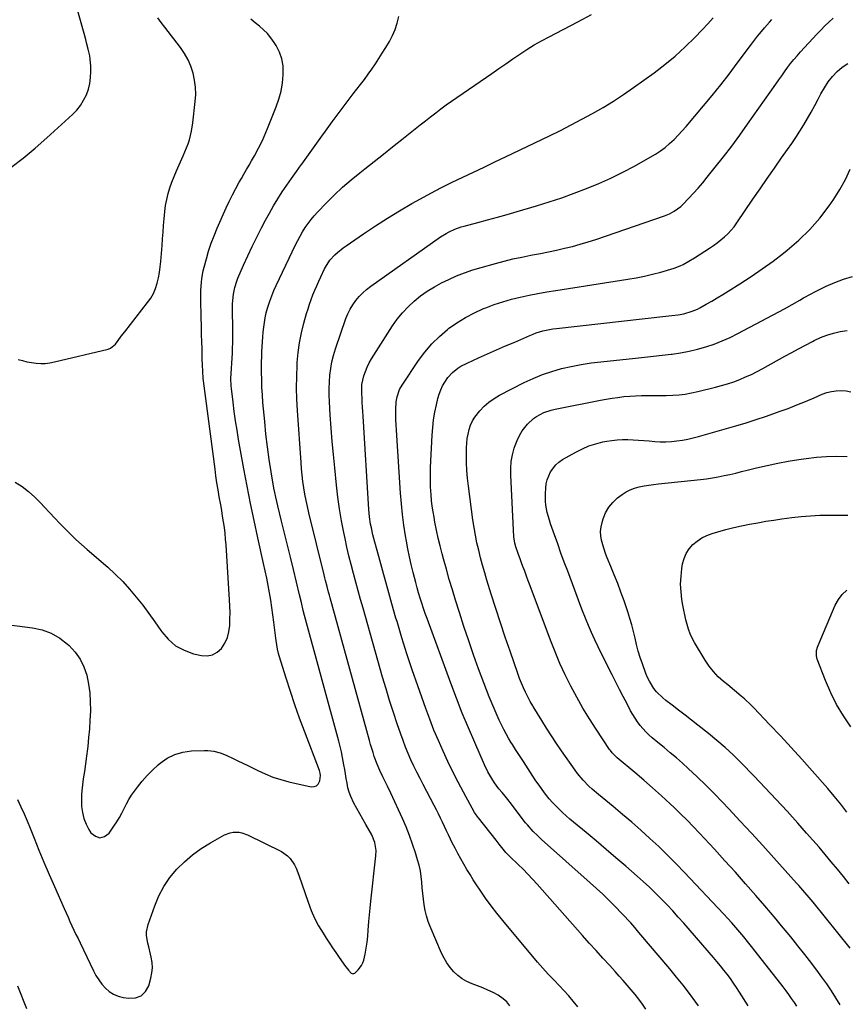
# Model space of a CAD drawing. Units: inches. Extents: x 1830944 to 1836349, y 458045 to 463367.
# Drawn here: x 1834554 to 1835022, y 460031 to 460589 of the extents above; entities that cross this region are included whole.
import ezdxf

# ---------------------------------------------------------------- set-up
doc = ezdxf.new("R2010")
doc.units = ezdxf.units.IN
doc.header["$MEASUREMENT"] = 0
doc.layers.add('7', color=7, linetype='Continuous')
doc.layers.add('8', color=7, linetype='Continuous')

msp = doc.modelspace()

# ---------------------------------------------------------------- linework, layer by layer
at = {"layer": '7', "color": 18}
for points in [[(1834548.72, 460504.9, 1886), (1834555.8, 460510.24, 1886), (1834562.63, 460515.89, 1886), (1834569.29, 460521.75, 1886), (1834583.78, 460535.08, 1886), (1834586.14, 460537.54, 1886), (1834588.27, 460540.17, 1886), (1834590.05, 460543.05, 1886), (1834591.6, 460546.09, 1886), (1834592.74, 460549.3, 1886), (1834593.61, 460552.57, 1886), (1834594.05, 460555.92, 1886), (1834594.2, 460559.33, 1886), (1834594.15, 460562.42, 1886), (1834593.86, 460566.27, 1886), (1834593.56, 460568.18, 1886), (1834592.7, 460571.95, 1886), (1834591.73, 460575.71, 1886), (1834591.22, 460577.58, 1886), (1834581.45, 460612.6, 1886)], [(1834537.72, 460247.01, 1892), (1834561.09, 460244.05, 1892), (1834566.56, 460242.82, 1892), (1834571.74, 460240.98, 1892), (1834576.49, 460238.2, 1892), (1834580.95, 460234.81, 1892), (1834581.92, 460233.91, 1892), (1834585.26, 460230.22, 1892), (1834588.11, 460226.25, 1892), (1834590.21, 460221.83, 1892), (1834591.81, 460217.12, 1892), (1834592.81, 460212.15, 1892), (1834593.53, 460207.16, 1892), (1834593.85, 460202.12, 1892), (1834593.9, 460197.06, 1892), (1834593.89, 460196.69, 1892), (1834593.67, 460191.71, 1892), (1834593.35, 460186.74, 1892), (1834592.9, 460181.77, 1892), (1834592.36, 460176.81, 1892), (1834592.2, 460175.5, 1892), (1834591.65, 460171.21, 1892), (1834591.08, 460166.92, 1892), (1834590.48, 460162.63, 1892), (1834589.85, 460158.35, 1892), (1834589.62, 460156.77, 1892), (1834589.2, 460153.27, 1892), (1834588.92, 460149.77, 1892), (1834588.85, 460146.26, 1892), (1834588.92, 460142.74, 1892), (1834589.36, 460139.3, 1892), (1834590.13, 460135.96, 1892), (1834591.41, 460132.79, 1892), (1834593.03, 460129.72, 1892), (1834594.21, 460127.85, 1892), (1834596.73, 460125.86, 1892), (1834599.27, 460124.98, 1892), (1834601.85, 460125.75, 1892), (1834604.45, 460127.62, 1892), (1834607.25, 460131.66, 1892), (1834608.84, 460134.06, 1892), (1834610.34, 460136.51, 1892), (1834611.72, 460139.03, 1892), (1834613.02, 460141.6, 1892), (1834614.33, 460144.16, 1892), (1834615.74, 460146.66, 1892), (1834617.28, 460149.09, 1892), (1834618.92, 460151.45, 1892), (1834620.61, 460153.75, 1892), (1834623.27, 460157.12, 1892), (1834626.08, 460160.36, 1892), (1834629.09, 460163.4, 1892), (1834632.26, 460166.3, 1892), (1834633.39, 460167.27, 1892), (1834637.42, 460170.07, 1892), (1834641.68, 460172.26, 1892), (1834646.3, 460173.54, 1892), (1834651.16, 460174.22, 1892), (1834658.59, 460174.49, 1892), (1834660.39, 460174.47, 1892), (1834663.95, 460174.03, 1892), (1834667.43, 460173.07, 1892), (1834670.81, 460171.79, 1892), (1834674.77, 460169.97, 1892), (1834677.56, 460168.64, 1892), (1834680.34, 460167.3, 1892), (1834683.11, 460165.94, 1892), (1834685.87, 460164.57, 1892), (1834688.79, 460163.11, 1892), (1834693.06, 460161.16, 1892), (1834697.41, 460159.42, 1892), (1834701.87, 460158.01, 1892), (1834706.42, 460156.81, 1892), (1834719.13, 460153.94, 1892), (1834720.68, 460153.98, 1892), (1834722.02, 460154.39, 1892), (1834723.03, 460155.35, 1892), (1834724, 460157.23, 1892), (1834724.38, 460160.22, 1892), (1834724.18, 460161.7, 1892), (1834723.78, 460163.18, 1892), (1834715.2, 460185.45, 1892), (1834712.43, 460192.88, 1892), (1834709.76, 460200.35, 1892), (1834707.25, 460207.87, 1892), (1834704.85, 460215.43, 1892), (1834700.95, 460228.15, 1892), (1834700.6, 460229.38, 1892), (1834700.03, 460231.86, 1892), (1834699.62, 460234.38, 1892), (1834699.26, 460236.91, 1892), (1834699.1, 460238.18, 1892), (1834697.97, 460247.26, 1892), (1834697.41, 460251.43, 1892), (1834696.81, 460255.6, 1892), (1834696.14, 460259.76, 1892), (1834695.42, 460263.91, 1892), (1834694.64, 460268.06, 1892), (1834693.83, 460272.19, 1892), (1834692.97, 460276.32, 1892), (1834692.08, 460280.43, 1892), (1834688.83, 460295.06, 1892), (1834686.72, 460304.81, 1892), (1834684.69, 460314.58, 1892), (1834682.78, 460324.37, 1892), (1834680.94, 460334.18, 1892), (1834677.92, 460350.84, 1892), (1834677.02, 460356.11, 1892), (1834676.19, 460361.38, 1892), (1834675.46, 460366.67, 1892), (1834674.8, 460371.97, 1892), (1834673.9, 460379.77, 1892), (1834673.77, 460381.18, 1892), (1834673.6, 460385.43, 1892), (1834673.67, 460388.26, 1892), (1834673.84, 460391.09, 1892), (1834674.07, 460394, 1892), (1834674.27, 460396.87, 1892), (1834674.43, 460399.75, 1892), (1834674.54, 460402.62, 1892), (1834674.62, 460405.5, 1892), (1834674.67, 460409.13, 1892), (1834674.68, 460412.06, 1892), (1834674.65, 460415, 1892), (1834674.6, 460417.93, 1892), (1834674.55, 460420.02, 1892), (1834674.49, 460423.81, 1892), (1834674.49, 460427.59, 1892), (1834674.56, 460429.47, 1892), (1834674.95, 460433.22, 1892), (1834675.7, 460436.93, 1892), (1834676.84, 460440.52, 1892), (1834677.55, 460442.27, 1892), (1834680.76, 460449.57, 1892), (1834683.17, 460454.93, 1892), (1834685.66, 460460.25, 1892), (1834688.26, 460465.53, 1892), (1834690.92, 460470.77, 1892), (1834693.15, 460475.04, 1892), (1834695.38, 460479.15, 1892), (1834697.69, 460483.2, 1892), (1834700.14, 460487.17, 1892), (1834702.68, 460491.09, 1892), (1834705.31, 460494.95, 1892), (1834707.97, 460498.79, 1892), (1834710.67, 460502.6, 1892), (1834713.39, 460506.4, 1892), (1834713.68, 460506.79, 1892), (1834716.57, 460510.77, 1892), (1834719.44, 460514.76, 1892), (1834722.3, 460518.75, 1892), (1834725.15, 460522.76, 1892), (1834727.09, 460525.5, 1892), (1834730.94, 460530.85, 1892), (1834734.84, 460536.16, 1892), (1834738.81, 460541.42, 1892), (1834742.83, 460546.65, 1892), (1834747, 460551.99, 1892), (1834749.2, 460554.87, 1892), (1834751.34, 460557.78, 1892), (1834753.42, 460560.74, 1892), (1834755.45, 460563.74, 1892), (1834757.43, 460566.78, 1892), (1834759.38, 460569.83, 1892), (1834761.29, 460572.91, 1892), (1834763.4, 460576.38, 1892), (1834765.18, 460579.75, 1892), (1834766.72, 460583.21, 1892), (1834767.89, 460586.82, 1892), (1834768.81, 460590.52, 1892)], [(1834552.52, 460146.62, 1894), (1834554.46, 460142.63, 1894), (1834556.32, 460138.61, 1894), (1834558.08, 460134.55, 1894), (1834559.76, 460130.45, 1894), (1834561.97, 460124.86, 1894), (1834564.75, 460117.96, 1894), (1834567.58, 460111.09, 1894), (1834570.5, 460104.25, 1894), (1834573.47, 460097.43, 1894), (1834579.02, 460084.89, 1894), (1834580.11, 460082.44, 1894), (1834581.21, 460079.99, 1894), (1834582.33, 460077.55, 1894), (1834583.45, 460075.12, 1894), (1834584.59, 460072.68, 1894), (1834585.73, 460070.26, 1894), (1834586.88, 460067.83, 1894), (1834588.04, 460065.41, 1894), (1834595.63, 460049.63, 1894), (1834597.06, 460047, 1894), (1834598.64, 460044.46, 1894), (1834600.44, 460042.09, 1894), (1834602.41, 460039.83, 1894), (1834604.63, 460037.91, 1894), (1834607.03, 460036.34, 1894), (1834609.69, 460035.26, 1894), (1834612.52, 460034.52, 1894), (1834615.75, 460034.01, 1894), (1834619.49, 460034.31, 1894), (1834622.69, 460035.46, 1894), (1834625.08, 460037.87, 1894), (1834626.94, 460041.13, 1894), (1834628.2, 460045.48, 1894), (1834628.8, 460048.42, 1894), (1834629.09, 460051.37, 1894), (1834628.91, 460054.32, 1894), (1834628.4, 460057.28, 1894), (1834627.98, 460058.97, 1894), (1834626.95, 460063.23, 1894), (1834626.47, 460065.36, 1894), (1834625.76, 460069.63, 1894), (1834625.73, 460071.75, 1894), (1834626.6, 460075.91, 1894), (1834630.34, 460086.45, 1894), (1834632.73, 460092.06, 1894), (1834635.53, 460097.42, 1894), (1834638.97, 460102.41, 1894), (1834642.82, 460107.14, 1894), (1834647.18, 460111.43, 1894), (1834651.79, 460115.43, 1894), (1834656.75, 460118.96, 1894), (1834661.96, 460122.18, 1894), (1834670, 460126.64, 1894), (1834673.12, 460127.88, 1894), (1834674.77, 460128.17, 1894), (1834678.16, 460128.16, 1894), (1834679.82, 460127.88, 1894), (1834683, 460126.73, 1894), (1834702.25, 460117.16, 1894), (1834705.72, 460114.79, 1894), (1834707.16, 460113.27, 1894), (1834709.52, 460109.72, 1894), (1834710.52, 460107.82, 1894), (1834712.13, 460103.84, 1894), (1834717.31, 460088.46, 1894), (1834719.05, 460083.87, 1894), (1834721.01, 460079.38, 1894), (1834723.3, 460075.06, 1894), (1834725.81, 460070.84, 1894), (1834727.63, 460068.04, 1894), (1834729.42, 460065.31, 1894), (1834731.22, 460062.6, 1894), (1834733.05, 460059.9, 1894), (1834734.9, 460057.22, 1894), (1834737.23, 460053.88, 1894), (1834737.94, 460052.88, 1894), (1834740.17, 460049.96, 1894), (1834741.78, 460048.17, 1894), (1834742.8, 460047.93, 1894), (1834743.14, 460047.98, 1894), (1834743.74, 460048.33, 1894), (1834745.64, 460050.1, 1894), (1834747.66, 460052.64, 1894), (1834748.32, 460054.1, 1894), (1834748.82, 460055.66, 1894), (1834749.59, 460059.12, 1894), (1834750.25, 460062.49, 1894), (1834750.79, 460065.88, 1894), (1834751.18, 460069.29, 1894), (1834751.45, 460072.72, 1894), (1834751.75, 460077.46, 1894), (1834752.05, 460081.32, 1894), (1834752.41, 460085.18, 1894), (1834752.82, 460089.04, 1894), (1834755.8, 460114.7, 1894), (1834755.91, 460117.79, 1894), (1834755.17, 460122.37, 1894), (1834753.36, 460126.63, 1894), (1834749.97, 460132.47, 1894), (1834748.26, 460135.47, 1894), (1834746.57, 460138.5, 1894), (1834744.93, 460141.54, 1894), (1834743.32, 460144.6, 1894), (1834741.48, 460148.44, 1894), (1834740.56, 460150.88, 1894), (1834739.88, 460153.4, 1894), (1834739.37, 460155.97, 1894), (1834738.97, 460158.59, 1894), (1834738.56, 460161.19, 1894), (1834738.12, 460163.8, 1894), (1834737.66, 460166.4, 1894), (1834736.85, 460170.58, 1894), (1834736.19, 460173.69, 1894), (1834735.45, 460176.78, 1894), (1834734.65, 460179.86, 1894), (1834715.28, 460250.94, 1894), (1834714.52, 460253.89, 1894), (1834713.52, 460258.35, 1894), (1834712.49, 460262.81, 1894), (1834709.04, 460277.15, 1894), (1834707.38, 460283.99, 1894), (1834705.7, 460290.83, 1894), (1834704, 460297.66, 1894), (1834702.29, 460304.49, 1894), (1834700.11, 460313.11, 1894), (1834699.5, 460315.63, 1894), (1834698.94, 460318.15, 1894), (1834698.43, 460320.69, 1894), (1834697.96, 460323.24, 1894), (1834696.41, 460332.36, 1894), (1834695.28, 460339.49, 1894), (1834694.27, 460346.63, 1894), (1834693.43, 460353.79, 1894), (1834692.7, 460360.97, 1894), (1834691.74, 460371.69, 1894), (1834691.42, 460376.01, 1894), (1834691.16, 460380.32, 1894), (1834691.03, 460384.65, 1894), (1834690.97, 460388.97, 1894), (1834690.96, 460391.99, 1894), (1834690.98, 460394.81, 1894), (1834691.03, 460397.63, 1894), (1834691.12, 460400.45, 1894), (1834691.24, 460403.27, 1894), (1834691.41, 460406.15, 1894), (1834691.61, 460408.89, 1894), (1834691.85, 460411.64, 1894), (1834692.13, 460414.38, 1894), (1834692.51, 460417.1, 1894), (1834692.99, 460419.81, 1894), (1834693.61, 460422.48, 1894), (1834694.34, 460425.13, 1894), (1834695.63, 460429.15, 1894), (1834696.73, 460432.19, 1894), (1834697.96, 460435.18, 1894), (1834699.29, 460438.14, 1894), (1834710.2, 460461.09, 1894), (1834711.45, 460463.6, 1894), (1834712.78, 460466.08, 1894), (1834714.2, 460468.5, 1894), (1834715.68, 460470.89, 1894), (1834717.28, 460473.19, 1894), (1834718.96, 460475.43, 1894), (1834720.76, 460477.58, 1894), (1834722.65, 460479.65, 1894), (1834727.64, 460484.83, 1894), (1834732.17, 460489.35, 1894), (1834736.82, 460493.73, 1894), (1834741.65, 460497.92, 1894), (1834746.59, 460501.97, 1894), (1834749.48, 460504.24, 1894), (1834754.73, 460508.38, 1894), (1834759.98, 460512.52, 1894), (1834765.22, 460516.68, 1894), (1834770.46, 460520.84, 1894), (1834775.13, 460524.56, 1894), (1834778.02, 460526.87, 1894), (1834780.92, 460529.16, 1894), (1834783.83, 460531.46, 1894), (1834786.74, 460533.74, 1894), (1834789.68, 460536, 1894), (1834792.64, 460538.22, 1894), (1834795.63, 460540.39, 1894), (1834798.65, 460542.53, 1894), (1834821.42, 460558.33, 1894), (1834825.39, 460561.07, 1894), (1834829.36, 460563.81, 1894), (1834833.35, 460566.53, 1894), (1834837.33, 460569.24, 1894), (1834841.37, 460571.87, 1894), (1834845.47, 460574.41, 1894), (1834849.65, 460576.8, 1894), (1834853.9, 460579.08, 1894), (1834870.29, 460587.56, 1894), (1834878.05, 460591.61, 1894)], [(1834552.87, 460396.19, 1888), (1834555.4, 460395.47, 1888), (1834557.94, 460394.85, 1888), (1834560.52, 460394.39, 1888), (1834563.12, 460394.04, 1888), (1834565.73, 460393.9, 1888), (1834568.32, 460393.93, 1888), (1834570.9, 460394.23, 1888), (1834573.47, 460394.71, 1888), (1834603.9, 460401.98, 1888), (1834605.31, 460402.48, 1888), (1834608.18, 460404.89, 1888), (1834609.57, 460406.82, 1888), (1834611.42, 460409.36, 1888), (1834613.33, 460411.86, 1888), (1834626.36, 460428.41, 1888), (1834628.11, 460430.96, 1888), (1834629.64, 460433.62, 1888), (1834630.82, 460436.45, 1888), (1834631.77, 460439.4, 1888), (1834632.47, 460442.44, 1888), (1834633.06, 460445.5, 1888), (1834633.49, 460448.59, 1888), (1834633.81, 460451.7, 1888), (1834634.52, 460460.76, 1888), (1834634.82, 460464.55, 1888), (1834635.1, 460468.34, 1888), (1834635.38, 460472.12, 1888), (1834635.65, 460475.91, 1888), (1834636.05, 460480.04, 1888), (1834636.53, 460483.43, 1888), (1834637.21, 460486.79, 1888), (1834638.02, 460490.13, 1888), (1834639.01, 460493.42, 1888), (1834640.1, 460496.67, 1888), (1834641.35, 460499.87, 1888), (1834642.69, 460503.03, 1888), (1834646.53, 460511.52, 1888), (1834647.51, 460513.78, 1888), (1834649.26, 460518.39, 1888), (1834650.03, 460520.73, 1888), (1834651.26, 460525.49, 1888), (1834652.04, 460530.34, 1888), (1834653.38, 460542.35, 1888), (1834653.6, 460546.42, 1888), (1834653.53, 460550.47, 1888), (1834653, 460554.48, 1888), (1834652.16, 460558.47, 1888), (1834650.87, 460562.34, 1888), (1834649.3, 460566.06, 1888), (1834647.3, 460569.57, 1888), (1834645.01, 460572.94, 1888), (1834636.05, 460584.57, 1888), (1834634.04, 460587.21, 1888), (1834632.05, 460589.85, 1888)], [(1834831.65, 460029.82, 1896), (1834830, 460031.99, 1896), (1834827.96, 460033.8, 1896), (1834825.02, 460035.73, 1896), (1834822.16, 460037.22, 1896), (1834819.27, 460038.62, 1896), (1834816.31, 460039.88, 1896), (1834813.31, 460041.05, 1896), (1834810.24, 460042.17, 1896), (1834807.36, 460043.46, 1896), (1834804.65, 460045, 1896), (1834802.18, 460046.92, 1896), (1834799.88, 460049.08, 1896), (1834797.85, 460051.53, 1896), (1834796, 460054.09, 1896), (1834794.41, 460056.82, 1896), (1834793, 460059.67, 1896), (1834786.53, 460074.62, 1896), (1834785.37, 460077.63, 1896), (1834784.39, 460080.69, 1896), (1834783.66, 460083.82, 1896), (1834783.11, 460087, 1896), (1834782.72, 460090.21, 1896), (1834782.37, 460093.43, 1896), (1834782.07, 460096.66, 1896), (1834781.8, 460099.89, 1896), (1834781.46, 460103.12, 1896), (1834780.97, 460106.31, 1896), (1834780.26, 460109.46, 1896), (1834779.41, 460112.58, 1896), (1834778.23, 460116.41, 1896), (1834776.58, 460121.39, 1896), (1834774.8, 460126.32, 1896), (1834772.84, 460131.18, 1896), (1834770.74, 460135.99, 1896), (1834764.18, 460150.31, 1896), (1834762.35, 460154.22, 1896), (1834761.4, 460156.16, 1896), (1834759.67, 460159.62, 1896), (1834757.96, 460163.14, 1896), (1834756.38, 460166.73, 1896), (1834754.83, 460171.15, 1896), (1834754.11, 460173.38, 1896), (1834752.74, 460177.87, 1896), (1834752.1, 460180.12, 1896), (1834729.84, 460260.96, 1896), (1834729.39, 460262.6, 1896), (1834728.94, 460264.24, 1896), (1834728.05, 460267.52, 1896), (1834727.18, 460270.81, 1896), (1834726.76, 460272.45, 1896), (1834726.35, 460274.1, 1896), (1834717.75, 460309.2, 1896), (1834716.93, 460312.73, 1896), (1834716.18, 460316.27, 1896), (1834715.52, 460319.83, 1896), (1834714.92, 460323.41, 1896), (1834714.41, 460326.99, 1896), (1834713.96, 460330.59, 1896), (1834713.61, 460334.19, 1896), (1834713.31, 460337.81, 1896), (1834711.26, 460367.13, 1896), (1834710.93, 460373.56, 1896), (1834710.77, 460380, 1896), (1834710.86, 460386.43, 1896), (1834711.11, 460392.87, 1896), (1834711.2, 460394.41, 1896), (1834711.71, 460400.04, 1896), (1834712.46, 460405.64, 1896), (1834713.57, 460411.17, 1896), (1834714.92, 460416.66, 1896), (1834716.48, 460422.2, 1896), (1834717.28, 460424.88, 1896), (1834718.14, 460427.54, 1896), (1834719.09, 460430.16, 1896), (1834720.09, 460432.77, 1896), (1834721.17, 460435.36, 1896), (1834722.26, 460437.93, 1896), (1834723.4, 460440.48, 1896), (1834724.56, 460443.03, 1896), (1834726.7, 460447.6, 1896), (1834727.11, 460448.44, 1896), (1834729.63, 460452.4, 1896), (1834732.53, 460455.37, 1896), (1834734.05, 460456.78, 1896), (1834737.25, 460459.4, 1896), (1834738.93, 460460.62, 1896), (1834748.81, 460467.41, 1896), (1834755.52, 460471.89, 1896), (1834762.31, 460476.24, 1896), (1834769.21, 460480.41, 1896), (1834776.19, 460484.46, 1896), (1834781.02, 460487.17, 1896), (1834786.92, 460490.4, 1896), (1834792.88, 460493.54, 1896), (1834798.9, 460496.55, 1896), (1834804.97, 460499.47, 1896), (1834811.06, 460502.33, 1896), (1834817.16, 460505.21, 1896), (1834823.24, 460508.1, 1896), (1834829.31, 460511.01, 1896), (1834854.14, 460522.97, 1896), (1834860.31, 460526, 1896), (1834866.44, 460529.11, 1896), (1834872.52, 460532.32, 1896), (1834878.56, 460535.6, 1896), (1834884.51, 460539.04, 1896), (1834890.38, 460542.61, 1896), (1834896.11, 460546.38, 1896), (1834901.76, 460550.3, 1896), (1834913.45, 460558.7, 1896), (1834919.53, 460563.32, 1896), (1834925.43, 460568.14, 1896), (1834931.07, 460573.28, 1896), (1834936.52, 460578.62, 1896), (1834940.76, 460582.99, 1896), (1834943.9, 460586.36, 1896), (1834946.95, 460589.8, 1896)], [(1834870.13, 460029.18, 1898), (1834867.65, 460032.33, 1898), (1834865.05, 460035.39, 1898), (1834862.37, 460038.39, 1898), (1834859.8, 460041.17, 1898), (1834856.67, 460044.5, 1898), (1834853.48, 460047.77, 1898), (1834851.89, 460049.41, 1898), (1834848.82, 460052.78, 1898), (1834847.33, 460054.52, 1898), (1834827.64, 460078.15, 1898), (1834824.3, 460082.3, 1898), (1834821.05, 460086.52, 1898), (1834817.94, 460090.84, 1898), (1834814.93, 460095.23, 1898), (1834812.85, 460098.37, 1898), (1834810.97, 460101.26, 1898), (1834809.12, 460104.17, 1898), (1834807.32, 460107.1, 1898), (1834805.55, 460110.06, 1898), (1834803.84, 460113.05, 1898), (1834802.18, 460116.07, 1898), (1834800.6, 460119.13, 1898), (1834799.07, 460122.22, 1898), (1834798.08, 460124.25, 1898), (1834796.94, 460126.64, 1898), (1834795.8, 460129.02, 1898), (1834794.66, 460131.41, 1898), (1834793.52, 460133.79, 1898), (1834792.37, 460136.17, 1898), (1834791.21, 460138.55, 1898), (1834790.01, 460140.9, 1898), (1834788.79, 460143.25, 1898), (1834782.54, 460155.15, 1898), (1834780.75, 460158.63, 1898), (1834778.99, 460162.14, 1898), (1834777.29, 460165.67, 1898), (1834775.63, 460169.22, 1898), (1834774.05, 460172.8, 1898), (1834772.55, 460176.42, 1898), (1834771.15, 460180.07, 1898), (1834769.82, 460183.76, 1898), (1834767.85, 460189.51, 1898), (1834765.64, 460196.11, 1898), (1834763.51, 460202.73, 1898), (1834761.48, 460209.39, 1898), (1834759.53, 460216.07, 1898), (1834748.44, 460255.23, 1898), (1834747.05, 460260.15, 1898), (1834745.68, 460265.06, 1898), (1834744.33, 460269.98, 1898), (1834742.99, 460274.9, 1898), (1834741.7, 460279.84, 1898), (1834740.47, 460284.79, 1898), (1834739.34, 460289.76, 1898), (1834738.26, 460294.74, 1898), (1834737.58, 460298.06, 1898), (1834736.3, 460304.73, 1898), (1834735.16, 460311.42, 1898), (1834734.22, 460318.15, 1898), (1834733.42, 460324.89, 1898), (1834732.39, 460334.74, 1898), (1834731.66, 460342.22, 1898), (1834730.99, 460349.7, 1898), (1834730.42, 460357.19, 1898), (1834729.91, 460364.69, 1898), (1834729.46, 460372.07, 1898), (1834729.31, 460375.88, 1898), (1834729.28, 460379.68, 1898), (1834729.43, 460383.48, 1898), (1834729.7, 460387.28, 1898), (1834730.18, 460391.05, 1898), (1834730.85, 460394.78, 1898), (1834731.77, 460398.45, 1898), (1834732.88, 460402.09, 1898), (1834738.79, 460419.33, 1898), (1834739.88, 460422.06, 1898), (1834741.14, 460424.69, 1898), (1834742.66, 460427.19, 1898), (1834744.35, 460429.59, 1898), (1834746.26, 460431.83, 1898), (1834748.29, 460433.94, 1898), (1834750.5, 460435.86, 1898), (1834752.83, 460437.67, 1898), (1834792.46, 460465.64, 1898), (1834795.58, 460467.63, 1898), (1834797.21, 460468.5, 1898), (1834800.57, 460470.03, 1898), (1834804.06, 460471.27, 1898), (1834805.84, 460471.78, 1898), (1834813.45, 460473.76, 1898), (1834819.05, 460475.25, 1898), (1834824.63, 460476.77, 1898), (1834830.2, 460478.35, 1898), (1834835.76, 460479.97, 1898), (1834846.8, 460483.24, 1898), (1834853.97, 460485.46, 1898), (1834861.1, 460487.81, 1898), (1834868.17, 460490.33, 1898), (1834875.2, 460492.98, 1898), (1834882.13, 460495.85, 1898), (1834888.97, 460498.91, 1898), (1834895.69, 460502.24, 1898), (1834902.32, 460505.74, 1898), (1834911.31, 460510.73, 1898), (1834914.2, 460512.47, 1898), (1834917.01, 460514.33, 1898), (1834919.69, 460516.37, 1898), (1834922.28, 460518.54, 1898), (1834924.75, 460520.85, 1898), (1834927.15, 460523.23, 1898), (1834929.45, 460525.71, 1898), (1834931.69, 460528.25, 1898), (1834941.43, 460539.83, 1898), (1834946.35, 460545.79, 1898), (1834951.21, 460551.8, 1898), (1834955.95, 460557.9, 1898), (1834960.62, 460564.06, 1898), (1834968.72, 460574.93, 1898), (1834969.29, 460575.69, 1898), (1834972.14, 460579.47, 1898), (1834973.34, 460580.94, 1898), (1834976.1, 460584.21, 1898), (1834978.81, 460587.32, 1898), (1834980.19, 460588.85, 1898)], [(1834938.72, 460029.77, 1902), (1834937.19, 460031.86, 1902), (1834933.6, 460036.66, 1902), (1834929.94, 460041.41, 1902), (1834926.18, 460046.08, 1902), (1834922.36, 460050.69, 1902), (1834904.85, 460071.36, 1902), (1834902.54, 460074.06, 1902), (1834900.2, 460076.73, 1902), (1834899.01, 460078.06, 1902), (1834896.6, 460080.66, 1902), (1834895.36, 460081.94, 1902), (1834891.15, 460086.26, 1902), (1834887.76, 460089.65, 1902), (1834884.33, 460092.99, 1902), (1834880.83, 460096.26, 1902), (1834877.28, 460099.49, 1902), (1834849.69, 460124.05, 1902), (1834847.28, 460126.28, 1902), (1834844.94, 460128.58, 1902), (1834841.67, 460132.26, 1902), (1834840.65, 460133.55, 1902), (1834833.62, 460142.77, 1902), (1834832.59, 460144.11, 1902), (1834830.5, 460146.75, 1902), (1834829.06, 460148.5, 1902), (1834827.27, 460150.65, 1902), (1834825.47, 460152.78, 1902), (1834822.96, 460156.12, 1902), (1834821.4, 460158.64, 1902), (1834819.25, 460162.43, 1902), (1834817.37, 460166.35, 1902), (1834811.8, 460179, 1902), (1834808.21, 460187.34, 1902), (1834804.73, 460195.73, 1902), (1834801.41, 460204.19, 1902), (1834798.19, 460212.68, 1902), (1834784.72, 460249.25, 1902), (1834783.69, 460252.13, 1902), (1834782.69, 460255.01, 1902), (1834781.74, 460257.92, 1902), (1834780.83, 460260.83, 1902), (1834779.96, 460263.76, 1902), (1834779.12, 460266.7, 1902), (1834778.31, 460269.65, 1902), (1834777.54, 460272.6, 1902), (1834776.81, 460275.45, 1902), (1834775.74, 460279.85, 1902), (1834774.75, 460284.27, 1902), (1834773.86, 460288.7, 1902), (1834773.05, 460293.16, 1902), (1834772.54, 460296.19, 1902), (1834771.62, 460302.18, 1902), (1834770.82, 460308.19, 1902), (1834770.21, 460314.21, 1902), (1834769.71, 460320.26, 1902), (1834767.34, 460356.09, 1902), (1834767.19, 460359, 1902), (1834767.09, 460361.91, 1902), (1834767.08, 460364.82, 1902), (1834767.12, 460367.73, 1902), (1834767.3, 460372.09, 1902), (1834767.76, 460374.94, 1902), (1834769.14, 460379.05, 1902), (1834770.55, 460381.56, 1902), (1834779.87, 460395.47, 1902), (1834783.5, 460400.36, 1902), (1834787.42, 460404.99, 1902), (1834791.75, 460409.22, 1902), (1834796.38, 460413.19, 1902), (1834796.92, 460413.61, 1902), (1834801.61, 460416.94, 1902), (1834806.46, 460420, 1902), (1834811.56, 460422.63, 1902), (1834816.82, 460424.97, 1902), (1834818.08, 460425.47, 1902), (1834822.87, 460427.24, 1902), (1834827.71, 460428.85, 1902), (1834832.62, 460430.23, 1902), (1834837.57, 460431.46, 1902), (1834842.57, 460432.52, 1902), (1834847.58, 460433.52, 1902), (1834852.62, 460434.42, 1902), (1834857.66, 460435.25, 1902), (1834898.51, 460441.61, 1902), (1834903.25, 460442.43, 1902), (1834907.96, 460443.37, 1902), (1834912.64, 460444.47, 1902), (1834917.29, 460445.68, 1902), (1834922.99, 460447.27, 1902), (1834924.75, 460447.82, 1902), (1834928.19, 460449.19, 1902), (1834929.85, 460450.01, 1902), (1834933.1, 460451.81, 1902), (1834936.27, 460453.75, 1902), (1834944.89, 460459.26, 1902), (1834947.09, 460460.74, 1902), (1834949.25, 460462.28, 1902), (1834951.33, 460463.92, 1902), (1834953.37, 460465.62, 1902), (1834955.29, 460467.44, 1902), (1834957.11, 460469.35, 1902), (1834958.78, 460471.4, 1902), (1834960.35, 460473.53, 1902), (1834969.52, 460487.09, 1902), (1834973.52, 460492.95, 1902), (1834977.55, 460498.79, 1902), (1834981.64, 460504.6, 1902), (1834985.75, 460510.38, 1902), (1834989.16, 460515.12, 1902), (1834991.55, 460518.54, 1902), (1834993.89, 460522.01, 1902), (1834996.13, 460525.53, 1902), (1834998.31, 460529.1, 1902), (1835000.42, 460532.71, 1902), (1835002.48, 460536.34, 1902), (1835004.49, 460540.01, 1902), (1835006.45, 460543.7, 1902), (1835008.05, 460546.8, 1902), (1835010.01, 460550.18, 1902), (1835012.16, 460553.42, 1902), (1835014.59, 460556.46, 1902), (1835017.21, 460559.36, 1902), (1835020.15, 460561.83, 1902), (1835023.3, 460563.91, 1902)], [(1834966.85, 460029.74, 1904), (1834961.89, 460037.53, 1904), (1834960.2, 460040.11, 1904), (1834958.48, 460042.65, 1904), (1834956.69, 460045.15, 1904), (1834954.86, 460047.61, 1904), (1834952.98, 460050.04, 1904), (1834951.07, 460052.44, 1904), (1834949.11, 460054.81, 1904), (1834947.11, 460057.15, 1904), (1834930.31, 460076.51, 1904), (1834927.19, 460080.04, 1904), (1834924.03, 460083.53, 1904), (1834920.8, 460086.97, 1904), (1834917.52, 460090.36, 1904), (1834914.18, 460093.69, 1904), (1834910.79, 460096.95, 1904), (1834907.32, 460100.14, 1904), (1834903.8, 460103.28, 1904), (1834897.41, 460108.83, 1904), (1834891.83, 460113.64, 1904), (1834886.22, 460118.44, 1904), (1834880.59, 460123.2, 1904), (1834874.93, 460127.93, 1904), (1834867.8, 460133.85, 1904), (1834865.71, 460135.63, 1904), (1834863.65, 460137.43, 1904), (1834861.62, 460139.26, 1904), (1834859.61, 460141.13, 1904), (1834857.67, 460143.06, 1904), (1834855.79, 460145.05, 1904), (1834854.02, 460147.13, 1904), (1834851.89, 460149.82, 1904), (1834850.05, 460152.3, 1904), (1834848.25, 460154.81, 1904), (1834846.5, 460157.36, 1904), (1834844.8, 460159.93, 1904), (1834839.4, 460168.33, 1904), (1834837.61, 460171.05, 1904), (1834834.86, 460175.08, 1904), (1834833.11, 460177.82, 1904), (1834832.27, 460179.21, 1904), (1834830.97, 460181.4, 1904), (1834829.55, 460183.92, 1904), (1834828.18, 460186.46, 1904), (1834826.9, 460189.06, 1904), (1834825.68, 460191.68, 1904), (1834823.3, 460197.03, 1904), (1834821.6, 460200.96, 1904), (1834819.96, 460204.91, 1904), (1834818.39, 460208.89, 1904), (1834816.88, 460212.89, 1904), (1834813.99, 460220.75, 1904), (1834811.14, 460228.71, 1904), (1834808.35, 460236.71, 1904), (1834805.68, 460244.74, 1904), (1834803.08, 460252.79, 1904), (1834800.88, 460259.79, 1904), (1834799.09, 460265.6, 1904), (1834797.36, 460271.43, 1904), (1834795.7, 460277.28, 1904), (1834794.09, 460283.14, 1904), (1834793.33, 460286, 1904), (1834792.19, 460290.46, 1904), (1834791.12, 460294.93, 1904), (1834790.15, 460299.43, 1904), (1834789.24, 460303.94, 1904), (1834788.73, 460306.66, 1904), (1834788.18, 460309.83, 1904), (1834787.71, 460313.01, 1904), (1834787.35, 460316.21, 1904), (1834787.05, 460319.41, 1904), (1834786.78, 460323.94, 1904), (1834786.66, 460327.59, 1904), (1834786.68, 460331.24, 1904), (1834786.78, 460334.9, 1904), (1834787.64, 460353.27, 1904), (1834787.97, 460357.62, 1904), (1834788.46, 460361.94, 1904), (1834789.2, 460366.23, 1904), (1834790.09, 460370.49, 1904), (1834790.94, 460374.02, 1904), (1834791.65, 460376.46, 1904), (1834792.5, 460378.83, 1904), (1834793.57, 460381.12, 1904), (1834794.78, 460383.34, 1904), (1834796.48, 460385.93, 1904), (1834799.1, 460388.82, 1904), (1834802.22, 460391.23, 1904), (1834803.89, 460392.29, 1904), (1834807.4, 460394.1, 1904), (1834813.98, 460397.04, 1904), (1834819.08, 460399.31, 1904), (1834824.19, 460401.56, 1904), (1834829.31, 460403.8, 1904), (1834834.43, 460406.03, 1904), (1834843.06, 460409.75, 1904), (1834844.86, 460410.49, 1904), (1834846.68, 460411.16, 1904), (1834850.4, 460412.29, 1904), (1834854.2, 460413.14, 1904), (1834856.11, 460413.46, 1904), (1834858.04, 460413.72, 1904), (1834920.05, 460420.67, 1904), (1834923.48, 460421.07, 1904), (1834927.06, 460421.52, 1904), (1834930.28, 460422.09, 1904), (1834934.99, 460423.46, 1904), (1834938, 460424.74, 1904), (1834939.45, 460425.49, 1904), (1834942.96, 460427.43, 1904), (1834946.14, 460429.21, 1904), (1834949.29, 460431.04, 1904), (1834952.41, 460432.92, 1904), (1834955.51, 460434.84, 1904), (1834962.15, 460439.04, 1904), (1834968.49, 460443.17, 1904), (1834974.74, 460447.44, 1904), (1834980.87, 460451.88, 1904), (1834986.9, 460456.45, 1904), (1834988.87, 460458, 1904), (1834995.5, 460463.68, 1904), (1835001.74, 460469.73, 1904), (1835007.41, 460476.32, 1904), (1835012.69, 460483.27, 1904), (1835015.28, 460487.02, 1904), (1835018.75, 460492.49, 1904), (1835021.93, 460498.11, 1904), (1835024.66, 460503.96, 1904)], [(1834994.46, 460029.47, 1906), (1834992.97, 460031.72, 1906), (1834991.44, 460033.93, 1906), (1834989.87, 460036.13, 1906), (1834988.27, 460038.29, 1906), (1834986.63, 460040.43, 1906), (1834970.81, 460060.72, 1906), (1834968.67, 460063.44, 1906), (1834966.5, 460066.14, 1906), (1834964.3, 460068.81, 1906), (1834962.07, 460071.47, 1906), (1834959.81, 460074.09, 1906), (1834957.52, 460076.7, 1906), (1834955.2, 460079.26, 1906), (1834952.85, 460081.81, 1906), (1834930.73, 460105.35, 1906), (1834925.96, 460110.31, 1906), (1834921.11, 460115.2, 1906), (1834916.15, 460119.98, 1906), (1834911.11, 460124.68, 1906), (1834905.98, 460129.28, 1906), (1834900.81, 460133.82, 1906), (1834895.56, 460138.28, 1906), (1834890.26, 460142.69, 1906), (1834881.95, 460149.48, 1906), (1834878.3, 460152.63, 1906), (1834876.54, 460154.28, 1906), (1834873.16, 460157.71, 1906), (1834870.07, 460161.41, 1906), (1834868.64, 460163.34, 1906), (1834861.02, 460174.28, 1906), (1834858.11, 460178.53, 1906), (1834855.25, 460182.82, 1906), (1834852.47, 460187.16, 1906), (1834849.75, 460191.53, 1906), (1834844.98, 460199.33, 1906), (1834844.68, 460199.83, 1906), (1834843.17, 460202.34, 1906), (1834842.64, 460203.38, 1906), (1834840.63, 460207.48, 1906), (1834839.42, 460210.08, 1906), (1834838.26, 460212.7, 1906), (1834837.21, 460215.37, 1906), (1834836.21, 460218.06, 1906), (1834831.8, 460230.71, 1906), (1834829.03, 460238.78, 1906), (1834826.32, 460246.87, 1906), (1834823.7, 460254.98, 1906), (1834821.14, 460263.12, 1906), (1834818.71, 460271.01, 1906), (1834817.45, 460275.23, 1906), (1834816.24, 460279.46, 1906), (1834815.11, 460283.71, 1906), (1834814.03, 460287.98, 1906), (1834813.06, 460292.27, 1906), (1834812.18, 460296.58, 1906), (1834811.42, 460300.91, 1906), (1834810.76, 460305.26, 1906), (1834808.16, 460324.29, 1906), (1834807.66, 460328.77, 1906), (1834807.28, 460333.26, 1906), (1834807.12, 460337.77, 1906), (1834807.09, 460342.28, 1906), (1834807.15, 460346.03, 1906), (1834807.28, 460348.66, 1906), (1834807.55, 460351.27, 1906), (1834808, 460353.86, 1906), (1834808.57, 460356.44, 1906), (1834809.4, 460358.91, 1906), (1834810.44, 460361.27, 1906), (1834811.79, 460363.48, 1906), (1834814.64, 460367.07, 1906), (1834817.14, 460369.65, 1906), (1834819.81, 460372.02, 1906), (1834822.73, 460374.06, 1906), (1834825.84, 460375.89, 1906), (1834839.77, 460383.01, 1906), (1834844.91, 460385.42, 1906), (1834850.14, 460387.58, 1906), (1834855.5, 460389.38, 1906), (1834860.96, 460390.93, 1906), (1834866.51, 460392.18, 1906), (1834872.09, 460393.28, 1906), (1834877.7, 460394.14, 1906), (1834883.35, 460394.85, 1906), (1834902.84, 460396.9, 1906), (1834907.94, 460397.45, 1906), (1834913.03, 460398, 1906), (1834918.12, 460398.57, 1906), (1834923.22, 460399.16, 1906), (1834923.61, 460399.2, 1906), (1834928.48, 460399.91, 1906), (1834933.3, 460400.79, 1906), (1834938.07, 460401.95, 1906), (1834942.8, 460403.28, 1906), (1834947.45, 460404.87, 1906), (1834952.02, 460406.64, 1906), (1834956.5, 460408.65, 1906), (1834960.9, 460410.83, 1906), (1834987.43, 460424.91, 1906), (1834991.76, 460427.28, 1906), (1834996.02, 460429.77, 1906), (1834998.15, 460431.02, 1906), (1835002.47, 460433.39, 1906), (1835004.67, 460434.51, 1906), (1835011.02, 460437.65, 1906), (1835015.9, 460439.83, 1906), (1835020.87, 460441.73, 1906), (1835025.98, 460443.23, 1906)], [(1835018.95, 460030.4, 1908), (1835016.49, 460034.36, 1908), (1835013.96, 460038.28, 1908), (1835011.33, 460042.13, 1908), (1835008.63, 460045.94, 1908), (1835006.63, 460048.68, 1908), (1835002.83, 460053.79, 1908), (1834998.98, 460058.85, 1908), (1834995.03, 460063.84, 1908), (1834991.02, 460068.78, 1908), (1834988.91, 460071.34, 1908), (1834985.75, 460075.14, 1908), (1834982.58, 460078.92, 1908), (1834979.38, 460082.68, 1908), (1834976.17, 460086.43, 1908), (1834971.14, 460092.26, 1908), (1834965.36, 460098.89, 1908), (1834959.54, 460105.47, 1908), (1834953.65, 460111.99, 1908), (1834947.71, 460118.46, 1908), (1834939.15, 460127.69, 1908), (1834935.66, 460131.37, 1908), (1834932.11, 460135.01, 1908), (1834928.49, 460138.57, 1908), (1834924.82, 460142.08, 1908), (1834922.49, 460144.26, 1908), (1834917.59, 460148.78, 1908), (1834912.63, 460153.25, 1908), (1834907.61, 460157.64, 1908), (1834902.54, 460161.98, 1908), (1834892.55, 460170.41, 1908), (1834891.35, 460171.48, 1908), (1834889.7, 460173.23, 1908), (1834888.71, 460174.48, 1908), (1834888.25, 460175.14, 1908), (1834880.68, 460186.51, 1908), (1834876.83, 460192.5, 1908), (1834873.12, 460198.56, 1908), (1834869.6, 460204.74, 1908), (1834866.22, 460211, 1908), (1834863.06, 460217.36, 1908), (1834860.05, 460223.8, 1908), (1834857.28, 460230.35, 1908), (1834854.68, 460236.97, 1908), (1834843.14, 460267.9, 1908), (1834842.12, 460270.63, 1908), (1834841.11, 460273.37, 1908), (1834840.1, 460276.11, 1908), (1834839.1, 460278.85, 1908), (1834838.36, 460280.88, 1908), (1834837.73, 460282.61, 1908), (1834836.48, 460286.07, 1908), (1834835.12, 460289.92, 1908), (1834834.49, 460292, 1908), (1834833.93, 460295.56, 1908), (1834832.21, 460330.62, 1908), (1834832.22, 460334.5, 1908), (1834832.51, 460338.35, 1908), (1834833.21, 460342.14, 1908), (1834834.17, 460345.9, 1908), (1834834.62, 460347.33, 1908), (1834835.74, 460350.25, 1908), (1834837.08, 460353.05, 1908), (1834838.75, 460355.66, 1908), (1834841.77, 460359.48, 1908), (1834845.02, 460362.6, 1908), (1834846.87, 460363.89, 1908), (1834850.89, 460366, 1908), (1834855.17, 460367.49, 1908), (1834857.38, 460368.02, 1908), (1834882.98, 460373.06, 1908), (1834886.29, 460373.66, 1908), (1834889.61, 460374.21, 1908), (1834892.94, 460374.66, 1908), (1834896.28, 460375.06, 1908), (1834899.64, 460375.35, 1908), (1834902.99, 460375.57, 1908), (1834906.35, 460375.67, 1908), (1834909.89, 460375.7, 1908), (1834913.34, 460375.69, 1908), (1834916.79, 460375.72, 1908), (1834920.24, 460375.8, 1908), (1834923.99, 460375.92, 1908), (1834927.58, 460376.17, 1908), (1834931.14, 460376.56, 1908), (1834934.67, 460377.17, 1908), (1834938.18, 460377.92, 1908), (1834948.19, 460380.38, 1908), (1834951.69, 460381.32, 1908), (1834955.16, 460382.36, 1908), (1834958.59, 460383.53, 1908), (1834961.98, 460384.81, 1908), (1834965.32, 460386.21, 1908), (1834968.63, 460387.71, 1908), (1834971.87, 460389.32, 1908), (1834975.08, 460391.02, 1908), (1834987.57, 460397.96, 1908), (1834991.48, 460400.11, 1908), (1834995.41, 460402.24, 1908), (1834999.35, 460404.33, 1908), (1835003.31, 460406.4, 1908), (1835004.24, 460406.87, 1908), (1835007.8, 460408.53, 1908), (1835011.43, 460409.98, 1908), (1835015.17, 460411.13, 1908), (1835018.99, 460412.08, 1908), (1835022.85, 460412.62, 1908)], [(1835024.09, 460098.92, 1912), (1835020.75, 460103.12, 1912), (1835017.35, 460107.28, 1912), (1835013.93, 460111.41, 1912), (1835010.46, 460115.51, 1912), (1835006.98, 460119.59, 1912), (1835003.46, 460123.64, 1912), (1834999.92, 460127.68, 1912), (1834994.98, 460133.28, 1912), (1834988.9, 460140.06, 1912), (1834982.75, 460146.77, 1912), (1834976.5, 460153.39, 1912), (1834970.17, 460159.93, 1912), (1834962.59, 460167.65, 1912), (1834958.2, 460171.97, 1912), (1834953.7, 460176.17, 1912), (1834949.05, 460180.2, 1912), (1834944.29, 460184.12, 1912), (1834938.28, 460188.89, 1912), (1834934.65, 460191.74, 1912), (1834931.01, 460194.58, 1912), (1834927.35, 460197.39, 1912), (1834923.67, 460200.19, 1912), (1834920.19, 460202.81, 1912), (1834918.32, 460204.35, 1912), (1834914.91, 460207.77, 1912), (1834913.37, 460209.65, 1912), (1834910.76, 460213.73, 1912), (1834909.71, 460215.9, 1912), (1834908.78, 460218.15, 1912), (1834906.83, 460223.52, 1912), (1834905.6, 460227.15, 1912), (1834904.48, 460230.81, 1912), (1834903.5, 460234.51, 1912), (1834902.64, 460238.25, 1912), (1834901.78, 460241.98, 1912), (1834900.83, 460245.69, 1912), (1834899.74, 460249.37, 1912), (1834898.55, 460253.01, 1912), (1834896.4, 460259.23, 1912), (1834894.63, 460264.17, 1912), (1834892.81, 460269.1, 1912), (1834890.9, 460273.98, 1912), (1834888.93, 460278.85, 1912), (1834886.91, 460283.73, 1912), (1834885.96, 460286.16, 1912), (1834885.09, 460288.61, 1912), (1834884.34, 460291.1, 1912), (1834883.66, 460293.62, 1912), (1834883.25, 460296.15, 1912), (1834883.12, 460298.67, 1912), (1834883.39, 460301.18, 1912), (1834883.93, 460303.69, 1912), (1834884.6, 460305.88, 1912), (1834886, 460309.26, 1912), (1834887.77, 460312.39, 1912), (1834890.09, 460315.14, 1912), (1834892.77, 460317.62, 1912), (1834895.29, 460319.54, 1912), (1834897.55, 460321.04, 1912), (1834899.92, 460322.31, 1912), (1834902.43, 460323.25, 1912), (1834905.05, 460323.97, 1912), (1834907.75, 460324.48, 1912), (1834910.46, 460324.94, 1912), (1834913.18, 460325.32, 1912), (1834915.9, 460325.64, 1912), (1834939.78, 460328.14, 1912), (1834943.13, 460328.54, 1912), (1834946.48, 460329.02, 1912), (1834949.8, 460329.62, 1912), (1834953.12, 460330.29, 1912), (1834956.42, 460331.02, 1912), (1834959.72, 460331.78, 1912), (1834963.01, 460332.57, 1912), (1834966.29, 460333.38, 1912), (1834971.6, 460334.72, 1912), (1834977.55, 460336.12, 1912), (1834983.53, 460337.4, 1912), (1834989.55, 460338.5, 1912), (1834995.58, 460339.48, 1912), (1834999.67, 460340.08, 1912), (1835005.45, 460340.74, 1912), (1835011.23, 460341.16, 1912), (1835017.04, 460341.23, 1912), (1835022.85, 460341.06, 1912)], [(1835022.79, 460139.49, 1914), (1835019.28, 460144.09, 1914), (1835015.62, 460148.57, 1914), (1835011.87, 460152.98, 1914), (1835003.09, 460162.96, 1914), (1834997.14, 460169.62, 1914), (1834991.14, 460176.24, 1914), (1834985.06, 460182.78, 1914), (1834978.92, 460189.26, 1914), (1834969.97, 460198.59, 1914), (1834968.23, 460200.35, 1914), (1834964.63, 460203.72, 1914), (1834962.77, 460205.34, 1914), (1834958.98, 460208.51, 1914), (1834955.17, 460211.65, 1914), (1834952.77, 460213.61, 1914), (1834949.81, 460216.3, 1914), (1834947.07, 460219.17, 1914), (1834944.63, 460222.3, 1914), (1834942.41, 460225.62, 1914), (1834936.41, 460235.69, 1914), (1834935.08, 460238.14, 1914), (1834933.9, 460240.65, 1914), (1834932.94, 460243.24, 1914), (1834932.11, 460245.9, 1914), (1834931.44, 460248.61, 1914), (1834930.81, 460251.34, 1914), (1834930.26, 460254.08, 1914), (1834929.77, 460256.83, 1914), (1834929.23, 460260.06, 1914), (1834928.72, 460264.44, 1914), (1834928.5, 460268.82, 1914), (1834928.71, 460273.2, 1914), (1834929.2, 460277.58, 1914), (1834929.65, 460280.29, 1914), (1834930.46, 460283.34, 1914), (1834931.63, 460286.2, 1914), (1834933.33, 460288.78, 1914), (1834935.39, 460291.18, 1914), (1834937.85, 460293.21, 1914), (1834940.47, 460294.99, 1914), (1834943.31, 460296.37, 1914), (1834946.31, 460297.5, 1914), (1834949.63, 460298.48, 1914), (1834954.09, 460299.73, 1914), (1834958.58, 460300.88, 1914), (1834963.09, 460301.89, 1914), (1834967.63, 460302.81, 1914), (1834972.19, 460303.62, 1914), (1834976.76, 460304.39, 1914), (1834981.34, 460305.09, 1914), (1834985.93, 460305.75, 1914), (1834991.6, 460306.51, 1914), (1834996.85, 460307.12, 1914), (1835002.11, 460307.58, 1914), (1835007.38, 460307.84, 1914), (1835012.66, 460307.96, 1914), (1835017.95, 460307.94, 1914), (1835023.23, 460307.87, 1914)], [(1835024.96, 460187.94, 1916), (1835020.77, 460194.16, 1916), (1835016.92, 460200.57, 1916), (1835013.6, 460207.26, 1916), (1835010.63, 460214.15, 1916), (1835005.93, 460226.33, 1916), (1835005.45, 460228.23, 1916), (1835005.6, 460231.18, 1916), (1835006.11, 460233.11, 1916), (1835006.46, 460234.04, 1916), (1835016.15, 460256.78, 1916), (1835017.91, 460260, 1916), (1835020.02, 460262.92, 1916), (1835022.64, 460265.37, 1916)], [(1834552.65, 460041.16, 1896), (1834557.64, 460028.26, 1896)]]:
    msp.add_polyline3d(points, dxfattribs=at)
at = {"layer": '8', "color": 18}
for points in [[(1834551.31, 460326.65, 1890), (1834555.17, 460324.06, 1890), (1834558.87, 460321.26, 1890), (1834562.32, 460318.17, 1890), (1834565.61, 460314.88, 1890), (1834567.87, 460312.43, 1890), (1834570.77, 460309.3, 1890), (1834573.68, 460306.2, 1890), (1834576.62, 460303.12, 1890), (1834579.58, 460300.06, 1890), (1834582.59, 460297.05, 1890), (1834585.65, 460294.09, 1890), (1834588.79, 460291.22, 1890), (1834591.98, 460288.4, 1890), (1834603.69, 460278.31, 1890), (1834608.03, 460274.37, 1890), (1834612.21, 460270.27, 1890), (1834616.15, 460265.94, 1890), (1834619.94, 460261.47, 1890), (1834623.55, 460256.84, 1890), (1834627.08, 460252.15, 1890), (1834630.5, 460247.37, 1890), (1834633.83, 460242.54, 1890), (1834634.31, 460241.83, 1890), (1834638, 460237.51, 1890), (1834642.17, 460233.87, 1890), (1834647.05, 460231.26, 1890), (1834652.4, 460229.33, 1890), (1834656.9, 460228.28, 1890), (1834660.16, 460228.13, 1890), (1834663.17, 460228.65, 1890), (1834665.82, 460230.17, 1890), (1834668.22, 460232.38, 1890), (1834670.07, 460235.36, 1890), (1834671.53, 460238.48, 1890), (1834672.4, 460241.81, 1890), (1834672.89, 460245.28, 1890), (1834673.01, 460248.99, 1890), (1834673.04, 460252.62, 1890), (1834672.96, 460256.25, 1890), (1834672.79, 460259.88, 1890), (1834670.81, 460291.08, 1890), (1834670.56, 460294.34, 1890), (1834670.25, 460297.59, 1890), (1834669.85, 460300.82, 1890), (1834669.39, 460304.05, 1890), (1834668.87, 460307.28, 1890), (1834668.34, 460310.5, 1890), (1834667.79, 460313.72, 1890), (1834666.97, 460318.33, 1890), (1834666.29, 460322.24, 1890), (1834665.66, 460326.16, 1890), (1834665.08, 460330.09, 1890), (1834664.54, 460334.03, 1890), (1834658.05, 460384.05, 1890), (1834657.89, 460385.4, 1890), (1834657.56, 460389.44, 1890), (1834657.42, 460392.88, 1890), (1834657.34, 460396.55, 1890), (1834657.26, 460399.03, 1890), (1834657.18, 460401.66, 1890), (1834657.04, 460406.61, 1890), (1834656.95, 460409.74, 1890), (1834656.88, 460412.87, 1890), (1834656.81, 460416.01, 1890), (1834656.74, 460419.14, 1890), (1834656.53, 460430.9, 1890), (1834656.57, 460435.35, 1890), (1834656.86, 460439.78, 1890), (1834657.12, 460441.99, 1890), (1834657.9, 460446.36, 1890), (1834658.41, 460448.52, 1890), (1834659.64, 460453.15, 1890), (1834660.94, 460457.58, 1890), (1834662.36, 460461.97, 1890), (1834664, 460466.28, 1890), (1834665.77, 460470.54, 1890), (1834670.85, 460482.01, 1890), (1834672.58, 460485.73, 1890), (1834674.38, 460489.41, 1890), (1834676.29, 460493.04, 1890), (1834678.29, 460496.62, 1890), (1834679.54, 460498.79, 1890), (1834680.96, 460501.26, 1890), (1834682.39, 460503.73, 1890), (1834683.82, 460506.2, 1890), (1834685.25, 460508.67, 1890), (1834686.86, 460511.48, 1890), (1834689.21, 460515.83, 1890), (1834691.42, 460520.25, 1890), (1834693.44, 460524.77, 1890), (1834694.38, 460527.05, 1890), (1834699.24, 460539.32, 1890), (1834700.75, 460543.76, 1890), (1834701.97, 460548.26, 1890), (1834702.74, 460552.86, 1890), (1834703.22, 460557.52, 1890), (1834703.27, 460558.51, 1890), (1834703.1, 460562.63, 1890), (1834702.45, 460566.61, 1890), (1834701.07, 460570.41, 1890), (1834699.2, 460574.08, 1890), (1834698.05, 460575.9, 1890), (1834696.25, 460578.45, 1890), (1834694.29, 460580.85, 1890), (1834692.1, 460583.04, 1890), (1834689.75, 460585.09, 1890), (1834687.28, 460587.02, 1890), (1834684.81, 460588.97, 1890)], [(1834908.84, 460027.77, 1900), (1834906.89, 460030.63, 1900), (1834904.87, 460033.44, 1900), (1834902.74, 460036.16, 1900), (1834900.54, 460038.83, 1900), (1834898.28, 460041.46, 1900), (1834895.99, 460044.06, 1900), (1834893.69, 460046.65, 1900), (1834891.36, 460049.21, 1900), (1834888.29, 460052.58, 1900), (1834884.42, 460056.82, 1900), (1834880.57, 460061.08, 1900), (1834876.74, 460065.36, 1900), (1834872.92, 460069.64, 1900), (1834847.13, 460098.75, 1900), (1834844.55, 460101.59, 1900), (1834841.92, 460104.39, 1900), (1834839.22, 460107.13, 1900), (1834836.48, 460109.82, 1900), (1834831.71, 460114.39, 1900), (1834830.94, 460115.15, 1900), (1834829.43, 460116.72, 1900), (1834828.73, 460117.55, 1900), (1834825.71, 460121.36, 1900), (1834823.85, 460123.68, 1900), (1834813.82, 460136.24, 1900), (1834813.53, 460136.61, 1900), (1834812.18, 460138.53, 1900), (1834811.71, 460139.34, 1900), (1834805.45, 460150.78, 1900), (1834802.39, 460156.54, 1900), (1834799.41, 460162.34, 1900), (1834796.56, 460168.2, 1900), (1834793.8, 460174.11, 1900), (1834791.19, 460180.08, 1900), (1834788.67, 460186.09, 1900), (1834786.32, 460192.16, 1900), (1834784.06, 460198.28, 1900), (1834779.48, 460211.17, 1900), (1834776.37, 460220.2, 1900), (1834773.35, 460229.27, 1900), (1834770.49, 460238.38, 1900), (1834767.73, 460247.53, 1900), (1834767.14, 460249.54, 1900), (1834764.78, 460257.71, 1900), (1834762.45, 460265.89, 1900), (1834760.17, 460274.09, 1900), (1834757.93, 460282.29, 1900), (1834754.58, 460294.7, 1900), (1834754.07, 460296.71, 1900), (1834753.17, 460300.77, 1900), (1834752.78, 460302.81, 1900), (1834752.18, 460306.92, 1900), (1834751.81, 460311.06, 1900), (1834748.49, 460364.06, 1900), (1834748.33, 460366.62, 1900), (1834748.18, 460369.17, 1900), (1834748.04, 460371.72, 1900), (1834747.9, 460374.27, 1900), (1834747.76, 460376.81, 1900), (1834747.71, 460379.38, 1900), (1834747.86, 460381.94, 1900), (1834748.26, 460384.47, 1900), (1834748.99, 460386.92, 1900), (1834749.91, 460389.39, 1900), (1834750.89, 460391.79, 1900), (1834751.97, 460394.14, 1900), (1834753.21, 460396.41, 1900), (1834754.54, 460398.64, 1900), (1834765.18, 460415.11, 1900), (1834767.89, 460418.94, 1900), (1834770.8, 460422.59, 1900), (1834774.01, 460425.98, 1900), (1834777.42, 460429.2, 1900), (1834781.08, 460432.13, 1900), (1834784.88, 460434.86, 1900), (1834788.89, 460437.28, 1900), (1834793.03, 460439.49, 1900), (1834797.03, 460441.44, 1900), (1834801.5, 460443.46, 1900), (1834806.04, 460445.31, 1900), (1834810.67, 460446.92, 1900), (1834815.36, 460448.35, 1900), (1834823.49, 460450.59, 1900), (1834828.46, 460451.89, 1900), (1834833.45, 460453.11, 1900), (1834838.47, 460454.2, 1900), (1834843.51, 460455.21, 1900), (1834844.52, 460455.4, 1900), (1834849.06, 460456.28, 1900), (1834853.59, 460457.2, 1900), (1834858.12, 460458.16, 1900), (1834862.64, 460459.16, 1900), (1834867.13, 460460.26, 1900), (1834871.59, 460461.45, 1900), (1834876.02, 460462.78, 1900), (1834880.42, 460464.2, 1900), (1834919.34, 460477.51, 1900), (1834922.2, 460478.67, 1900), (1834924.9, 460480.14, 1900), (1834928.58, 460482.93, 1900), (1834929.69, 460483.99, 1900), (1834933.07, 460487.49, 1900), (1834935.79, 460490.38, 1900), (1834938.46, 460493.32, 1900), (1834941.05, 460496.34, 1900), (1834943.59, 460499.4, 1900), (1834948.16, 460505.09, 1900), (1834952.89, 460511.07, 1900), (1834957.53, 460517.12, 1900), (1834962.05, 460523.26, 1900), (1834966.49, 460529.45, 1900), (1834982.47, 460552.21, 1900), (1834984.13, 460554.56, 1900), (1834985.79, 460556.91, 1900), (1834987.46, 460559.25, 1900), (1834989.13, 460561.58, 1900), (1834990.86, 460563.88, 1900), (1834992.63, 460566.13, 1900), (1834994.48, 460568.32, 1900), (1834996.39, 460570.47, 1900), (1835005.65, 460580.5, 1900), (1835007.89, 460582.86, 1900), (1835010.18, 460585.17, 1900), (1835012.55, 460587.4, 1900), (1835014.96, 460589.59, 1900)], [(1835024.57, 460062.52, 1910), (1835003.56, 460088.45, 1910), (1835001.29, 460091.2, 1910), (1834998.98, 460093.92, 1910), (1834997.81, 460095.27, 1910), (1834995.46, 460097.95, 1910), (1834994.27, 460099.28, 1910), (1834981.33, 460113.68, 1910), (1834975.01, 460120.65, 1910), (1834968.67, 460127.6, 1910), (1834962.29, 460134.51, 1910), (1834955.87, 460141.39, 1910), (1834952.32, 460145.18, 1910), (1834947.6, 460150.08, 1910), (1834942.79, 460154.9, 1910), (1834937.87, 460159.6, 1910), (1834932.86, 460164.21, 1910), (1834929.5, 460167.22, 1910), (1834926.08, 460170.23, 1910), (1834922.64, 460173.22, 1910), (1834919.15, 460176.15, 1910), (1834915.63, 460179.05, 1910), (1834912.42, 460181.66, 1910), (1834910.55, 460183.29, 1910), (1834908.75, 460184.99, 1910), (1834905.47, 460188.71, 1910), (1834903.99, 460190.7, 1910), (1834901.31, 460194.86, 1910), (1834900.1, 460197.03, 1910), (1834898.12, 460200.87, 1910), (1834896, 460205, 1910), (1834893.88, 460209.13, 1910), (1834891.77, 460213.27, 1910), (1834889.66, 460217.41, 1910), (1834883.65, 460229.28, 1910), (1834881.7, 460233.26, 1910), (1834879.8, 460237.25, 1910), (1834878, 460241.3, 1910), (1834876.25, 460245.36, 1910), (1834874.57, 460249.46, 1910), (1834872.93, 460253.57, 1910), (1834871.33, 460257.7, 1910), (1834869.76, 460261.84, 1910), (1834864.46, 460276.12, 1910), (1834862.56, 460281.27, 1910), (1834860.67, 460286.43, 1910), (1834858.81, 460291.59, 1910), (1834856.96, 460296.76, 1910), (1834854.76, 460302.95, 1910), (1834854.07, 460305.05, 1910), (1834852.92, 460309.3, 1910), (1834852.12, 460313.63, 1910), (1834851.89, 460315.81, 1910), (1834851.84, 460320.2, 1910), (1834851.99, 460323.12, 1910), (1834852.29, 460325.57, 1910), (1834852.8, 460327.96, 1910), (1834854.71, 460332.49, 1910), (1834857.67, 460336.38, 1910), (1834859.52, 460337.96, 1910), (1834861.55, 460339.35, 1910), (1834869.12, 460343.68, 1910), (1834872.78, 460345.55, 1910), (1834876.54, 460347.16, 1910), (1834880.44, 460348.4, 1910), (1834884.43, 460349.38, 1910), (1834886.62, 460349.81, 1910), (1834889.59, 460350.28, 1910), (1834892.58, 460350.61, 1910), (1834895.58, 460350.73, 1910), (1834898.59, 460350.7, 1910), (1834901.61, 460350.54, 1910), (1834904.63, 460350.37, 1910), (1834907.65, 460350.16, 1910), (1834910.66, 460349.94, 1910), (1834913.8, 460349.69, 1910), (1834916.95, 460349.54, 1910), (1834920.09, 460349.51, 1910), (1834923.23, 460349.68, 1910), (1834926.37, 460349.96, 1910), (1834929.49, 460350.42, 1910), (1834932.58, 460350.97, 1910), (1834935.66, 460351.67, 1910), (1834938.71, 460352.47, 1910), (1834959.74, 460358.48, 1910), (1834965.59, 460360.21, 1910), (1834971.41, 460362.04, 1910), (1834977.18, 460363.99, 1910), (1834982.93, 460366.02, 1910), (1834984.42, 460366.57, 1910), (1834989.39, 460368.43, 1910), (1834994.34, 460370.36, 1910), (1834999.25, 460372.37, 1910), (1835004.13, 460374.45, 1910), (1835008.65, 460376.41, 1910), (1835011.3, 460377.36, 1910), (1835013.99, 460378.07, 1910), (1835016.76, 460378.43, 1910), (1835019.57, 460378.56, 1910), (1835022.36, 460378.28, 1910), (1835025.06, 460377.73, 1910)]]:
    msp.add_polyline3d(points, dxfattribs=at)

doc.saveas('drawing.dxf')
